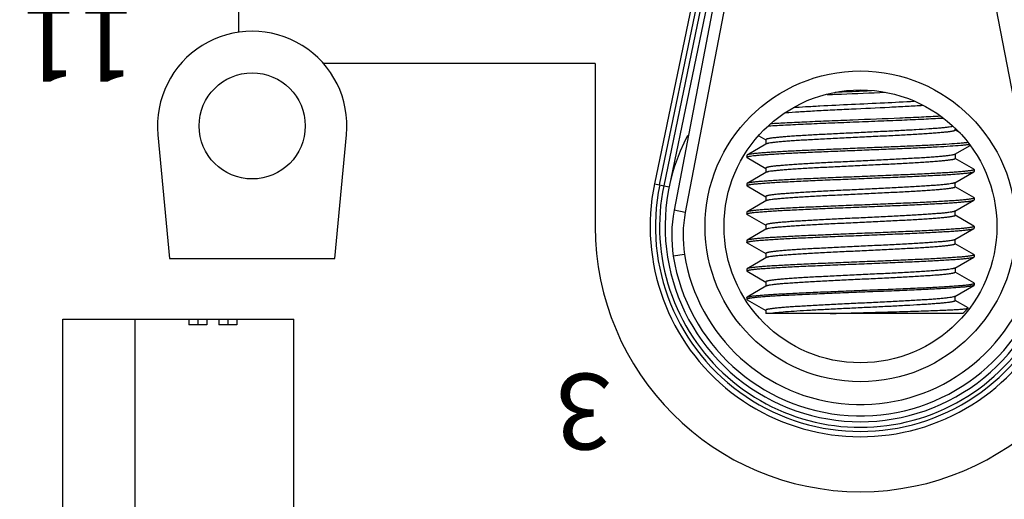
# Model space of a CAD drawing. Units: millimetres. Extents: x 11 to 673, y 29 to 395.
# Drawn here: x 414 to 440, y 303 to 316 of the extents above; entities that cross this region are included whole.
import ezdxf

# ---------------------------------------------------------------- set-up
doc = ezdxf.new("R2010")
doc.units = ezdxf.units.MM
doc.header["$MEASUREMENT"] = 0
doc.layers.get('0').update_dxf_attribs({"lineweight": 30})
doc.layers.add('DIM', color=3, linetype='Continuous', lineweight=15)
doc.layers.add('模刻', color=1, linetype='Continuous', lineweight=20)
doc.styles.add('HD', font='romans.shx', dxfattribs={"width": 1.05, "height": 1.2})
doc.styles.add('Romans字体', font='romans.shx', dxfattribs={"width": 0.75})
doc.dimstyles.new('01', dxfattribs={"dimtxt": 3, "dimasz": 2.5, "dimexe": 1.2, "dimexo": 0.2, "dimgap": 0.8, "dimtad": 1, "dimdec": 1, "dimdsep": 46, "dimtxsty": 'Romans字体', "dimcen": 0, "dimclrd": 1, "dimclre": 6, "dimclrt": 4, "dimazin": 2, "dimtfac": 1, "dimtdec": 1, "dimtofl": 0, "dimtmove": 0, "dimatfit": 3, "dimfxl": 1, "dimtolj": 1, "dimtzin": 0, "dimarcsym": 0})

# ---------------------------------------------------------------- blocks, each defined once
blk = doc.blocks.new('*D21')
at = {"layer": 'Defpoints', "color": 0}
for p in [(483.101, 304.214), (399.601, 303.807), (483.101, 287.558)]:
    blk.add_point(p, dxfattribs=at)
at = {"layer": 'DIM', "color": 6, "lineweight": -2}
for p, q in [((483.101, 304.014), (483.101, 286.358)), ((399.601, 303.607), (399.601, 286.358))]:
    blk.add_line(p, q, dxfattribs=at)
at = {"layer": 'DIM', "color": 1, "lineweight": -2}
blk.add_line((402.101, 287.558), (480.601, 287.558), dxfattribs=at)
at = {"layer": 'DIM', "color": 1}
for points in [[(402.101, 287.975), (402.101, 287.142), (399.601, 287.558)], [(480.601, 287.975), (480.601, 287.142), (483.101, 287.558)]]:
    blk.add_solid(points, dxfattribs=at)
at = {"layer": 'DIM', "color": 4, "lineweight": 0, "insert": (441.226, 289.858), "char_height": 3, "attachment_point": 5, "style": 'Romans字体'}
blk.add_mtext('\\A1;84.5', dxfattribs=at)

msp = doc.modelspace()

# ---------------------------------------------------------------- linework, layer by layer
at = {"color": 7, "linetype": 'Continuous'}
for p, q in [((420.251, 315.188), (420.251, 322.963)), ((432.464, 317.213), (431.216, 311.188)), ((431.353, 311.16), (432.577, 317.073)), ((432.668, 316.962), (431.461, 311.137)), ((432.786, 316.816), (431.604, 311.108)), ((432.854, 316.319), (431.733, 310.488)), ((433.149, 316.263), (432.027, 310.431)), ((441.248, 310.571), (440.153, 316.263)), ((429.651, 314.363), (422.479, 314.363)), ((429.651, 314.363), (429.651, 310.063)), ((439.151, 312.601), (439.151, 312.634)), ((439.29, 312.526), (439.151, 312.606)), ((418.112, 312.48), (418.417, 309.213)), ((422.785, 309.213), (423.09, 312.48)), ((433.967, 312.45), (434.151, 312.344)), ((434.151, 312.349), (434.151, 312.231)), ((434.159, 312.236), (433.658, 311.946)), ((439.142, 311.964), (439.549, 312.199)), ((433.658, 311.946), (433.651, 311.938)), ((433.651, 311.938), (433.651, 311.888)), ((433.651, 311.938), (433.651, 311.888)), ((433.651, 311.888), (433.651, 311.889)), ((433.658, 311.879), (433.651, 311.888)), ((433.658, 311.879), (434.151, 311.594)), ((439.151, 311.969), (439.151, 311.851)), ((439.644, 311.571), (439.151, 311.856)), ((434.151, 311.599), (434.151, 311.481)), ((439.644, 311.571), (439.651, 311.563)), ((439.651, 311.563), (439.651, 311.513)), ((439.651, 311.563), (439.651, 311.513)), ((439.651, 311.563), (439.651, 311.561)), ((434.159, 311.486), (433.658, 311.196)), ((439.142, 311.214), (439.644, 311.504)), ((439.644, 311.504), (439.651, 311.513)), ((431.216, 311.188), (431.604, 311.108)), ((433.658, 311.196), (433.651, 311.188)), ((433.651, 311.188), (433.651, 311.138)), ((433.651, 311.188), (433.651, 311.138)), ((433.651, 311.138), (433.651, 311.139)), ((433.658, 311.129), (433.651, 311.138)), ((433.658, 311.129), (434.151, 310.844)), ((439.151, 311.101), (439.151, 311.219)), ((439.644, 310.821), (439.151, 311.106)), ((434.151, 310.849), (434.151, 310.731)), ((439.142, 310.464), (439.644, 310.754)), ((439.644, 310.821), (439.651, 310.813)), ((439.644, 310.754), (439.651, 310.763)), ((439.651, 310.813), (439.651, 310.763)), ((439.651, 310.813), (439.651, 310.763)), ((439.651, 310.813), (439.651, 310.811)), ((432.027, 310.431), (431.733, 310.488)), ((434.159, 310.736), (433.658, 310.446)), ((433.658, 310.446), (433.651, 310.438)), ((433.651, 310.438), (433.651, 310.388)), ((433.651, 310.438), (433.651, 310.388)), ((433.651, 310.388), (433.651, 310.389)), ((433.658, 310.379), (433.651, 310.388)), ((433.658, 310.379), (434.151, 310.094)), ((439.151, 310.351), (439.151, 310.469)), ((439.644, 310.071), (439.151, 310.356)), ((434.159, 309.986), (433.658, 309.696)), ((434.151, 310.099), (434.151, 309.981)), ((439.142, 309.714), (439.644, 310.004)), ((439.644, 310.071), (439.651, 310.063)), ((439.644, 310.004), (439.651, 310.013)), ((439.651, 310.063), (439.651, 310.013)), ((439.651, 310.063), (439.651, 310.013)), ((439.651, 310.063), (439.651, 310.061)), ((439.151, 309.601), (439.151, 309.719)), ((433.658, 309.696), (433.651, 309.688)), ((433.651, 309.688), (433.651, 309.638)), ((433.651, 309.688), (433.651, 309.638)), ((433.651, 309.638), (433.651, 309.639)), ((433.658, 309.629), (433.651, 309.638)), ((433.658, 309.629), (434.151, 309.344)), ((439.644, 309.321), (439.151, 309.606)), ((418.417, 309.213), (422.785, 309.213)), ((432.01, 309.322), (431.713, 309.274)), ((434.159, 309.236), (433.658, 308.946)), ((434.151, 309.349), (434.151, 309.231)), ((439.142, 308.964), (439.644, 309.254)), ((439.644, 309.321), (439.651, 309.313)), ((439.644, 309.254), (439.651, 309.263)), ((439.651, 309.313), (439.651, 309.263)), ((439.651, 309.313), (439.651, 309.263)), ((439.651, 309.313), (439.651, 309.311)), ((433.658, 308.946), (433.651, 308.938)), ((433.651, 308.938), (433.651, 308.888)), ((433.651, 308.938), (433.651, 308.888)), ((439.151, 308.969), (439.151, 308.851)), ((433.651, 308.888), (433.651, 308.889)), ((433.658, 308.879), (433.651, 308.888)), ((433.658, 308.879), (434.151, 308.594)), ((439.644, 308.571), (439.151, 308.856)), ((434.159, 308.486), (433.658, 308.196)), ((434.151, 308.599), (434.151, 308.481)), ((439.142, 308.214), (439.644, 308.504)), ((439.644, 308.571), (439.651, 308.563)), ((439.651, 308.513), (439.644, 308.504)), ((439.651, 308.563), (439.651, 308.513)), ((439.651, 308.563), (439.651, 308.513)), ((439.651, 308.561), (439.651, 308.563)), ((433.651, 308.188), (433.651, 308.138)), ((439.142, 308.214), (439.138, 308.212)), ((439.151, 308.101), (439.151, 308.219)), ((433.651, 308.138), (433.658, 308.129)), ((433.658, 308.129), (434.151, 307.844)), ((439.49, 307.91), (439.151, 308.106)), ((439.351, 307.763), (439.492, 307.904)), ((434.151, 307.849), (434.151, 307.763)), ((439.351, 307.763), (434.151, 307.763)), ((415.601, 307.613), (421.701, 307.613)), ((415.601, 301.113), (415.601, 307.613)), ((417.509, 302.013), (417.509, 307.613)), ((418.925, 307.613), (418.925, 307.463)), ((419.4, 307.463), (418.925, 307.463)), ((419.162, 307.613), (419.162, 307.463)), ((419.4, 307.613), (419.4, 307.463)), ((419.716, 307.613), (419.716, 307.463)), ((420.191, 307.463), (419.716, 307.463)), ((419.954, 307.613), (419.954, 307.463)), ((420.191, 307.613), (420.191, 307.463)), ((421.701, 301.113), (421.701, 307.613))]:
    msp.add_line(p, q, dxfattribs=at)
for radius in [4.1, 3.6]:
    msp.add_circle((436.651, 310.063), radius, dxfattribs=at)
msp.add_circle((420.601, 312.713), 1.4)
for centre, radius, start, end in [((420.601, 312.713), 2.5, 354.6615, 185.3385), ((436.651, 310.063), 5.154, 152.2819, 27.7181), ((439.211, 314.5), 2.294, 277.2763, 277.6678), ((436.651, 310.063), 5.55, 168.3, 359.7353), ((436.651, 310.063), 5.41, 168.3, 11.7), ((436.651, 310.062), 5.3, 168.2998, 349.3843), ((435.171, 309.826), 3.501, 169.1145, 189.0685), ((435.171, 309.826), 3.201, 169.1145, 189.0685), ((436.651, 310.063), 7, 180, 0), ((436.651, 310.063), 5, 189.0685, 343.4744), ((436.651, 310.063), 4.7, 189.0685, 343.4744)]:
    msp.add_arc(centre, radius, start, end, dxfattribs=at)
for points, knots in [([(436.945, 313.637), (436.865, 313.634), (436.546, 313.621), (436.227, 313.608), (435.988, 313.598)], [0, 0, 0, 0, 0.251067, 1, 1, 1, 1]), ([(438.071, 313.358), (437.808, 313.343), (437.257, 313.315), (436.426, 313.276), (435.733, 313.242), (435.218, 313.214), (434.982, 313.199), (434.872, 313.192)], [0, 0, 0, 0, 0.24667, 0.51707, 0.778666, 0.896182, 1, 1, 1, 1]), ([(435.77, 313.539), (435.896, 313.545), (436.407, 313.566), (436.918, 313.585), (437.303, 313.601)], [0, 0, 0, 0, 0.245976, 1, 1, 1, 1]), ([(438.303, 313.25), (438.165, 313.241), (437.871, 313.224), (437.24, 313.191), (436.581, 313.161), (435.921, 313.129), (435.457, 313.105), (435.044, 313.081), (434.787, 313.064), (434.67, 313.055)], [0, 0, 0, 0, 0.114411, 0.242979, 0.520838, 0.65857, 0.787825, 0.903231, 1, 1, 1, 1]), ([(434.229, 312.713), (434.376, 312.723), (434.702, 312.741), (435.229, 312.767), (435.824, 312.792), (436.459, 312.817), (437.103, 312.843), (437.725, 312.868), (438.296, 312.894), (438.656, 312.912), (438.823, 312.922)], [0, 0, 0, 0, 0.096205, 0.212888, 0.344509, 0.484814, 0.62714, 0.764714, 0.890999, 1, 1, 1, 1]), ([(438.756, 312.968), (438.591, 312.959), (438.237, 312.941), (437.468, 312.907), (436.656, 312.875), (435.838, 312.842), (435.26, 312.818), (434.744, 312.793), (434.423, 312.776), (434.277, 312.766)], [0, 0, 0, 0, 0.110589, 0.237129, 0.515159, 0.6543, 0.785256, 0.902218, 1, 1, 1, 1]), ([(439.094, 312.698), (439.075, 312.694), (439.029, 312.686), (438.95, 312.675), (438.853, 312.665), (438.737, 312.654), (438.603, 312.643), (438.394, 312.628), (438.098, 312.61), (437.709, 312.588), (437.284, 312.567), (436.839, 312.545), (436.387, 312.524), (435.944, 312.502), (435.525, 312.481), (435.197, 312.463), (434.956, 312.448), (434.796, 312.437), (434.652, 312.426), (434.524, 312.415), (434.414, 312.404), (434.334, 312.395), (434.28, 312.387), (434.246, 312.382), (434.218, 312.377), (434.194, 312.371), (434.176, 312.366), (434.164, 312.361), (434.157, 312.357), (434.153, 312.354), (434.151, 312.351), (434.151, 312.349)], [0, 0, 0, 0, 0.01202, 0.028009, 0.047854, 0.071403, 0.098462, 0.128813, 0.198355, 0.277724, 0.36428, 0.455142, 0.547282, 0.63763, 0.723178, 0.801076, 0.836336, 0.868737, 0.898013, 0.923919, 0.946246, 0.964815, 0.972645, 0.979485, 0.985326, 0.990164, 0.993998, 0.996848, 0.997921, 0.99878, 1, 1, 1, 1]), ([(439.151, 312.601), (439.151, 312.599), (439.149, 312.596), (439.144, 312.592), (439.137, 312.588), (439.124, 312.583), (439.104, 312.578), (439.078, 312.572), (439.047, 312.567), (439.01, 312.561), (438.951, 312.553), (438.864, 312.543), (438.744, 312.532), (438.606, 312.521), (438.449, 312.509), (438.276, 312.498), (438.018, 312.482), (437.666, 312.463), (437.22, 312.441), (436.753, 312.419), (436.282, 312.396), (435.825, 312.374), (435.46, 312.355), (435.187, 312.339), (435.001, 312.328), (434.83, 312.316), (434.676, 312.305), (434.54, 312.294), (434.423, 312.283), (434.326, 312.272), (434.259, 312.262), (434.216, 312.254), (434.192, 312.248), (434.174, 312.243), (434.163, 312.238), (434.159, 312.236)], [0, 0, 0, 0, 0.001273, 0.002184, 0.00333, 0.00639, 0.010518, 0.01573, 0.022026, 0.029398, 0.037837, 0.057835, 0.081856, 0.109685, 0.141075, 0.175742, 0.213372, 0.296132, 0.386351, 0.48075, 0.575898, 0.668335, 0.754701, 0.794615, 0.83186, 0.866096, 0.897015, 0.924336, 0.947818, 0.967252, 0.982478, 0.988478, 0.993393, 0.997226, 1, 1, 1, 1]), ([(439.486, 312.273), (439.454, 312.269), (439.385, 312.262), (439.22, 312.247), (438.969, 312.23), (438.618, 312.21), (438.21, 312.19), (437.757, 312.17), (437.271, 312.15), (436.767, 312.13), (436.259, 312.109), (435.763, 312.089), (435.293, 312.069), (434.924, 312.052), (434.652, 312.038), (434.469, 312.028), (434.302, 312.018), (434.152, 312.008), (434.02, 311.998), (433.908, 311.988), (433.815, 311.978), (433.751, 311.969), (433.711, 311.962), (433.688, 311.957), (433.671, 311.952), (433.662, 311.948), (433.658, 311.946)], [0, 0, 0, 0, 0.016243, 0.035906, 0.084916, 0.145622, 0.216262, 0.294779, 0.378883, 0.46612, 0.553942, 0.639784, 0.721142, 0.795643, 0.829632, 0.861112, 0.889853, 0.915645, 0.938305, 0.957668, 0.973601, 0.985995, 0.990844, 0.99479, 0.997834, 1, 1, 1, 1]), ([(433.662, 311.898), (433.667, 311.9), (433.678, 311.904), (433.707, 311.911), (433.757, 311.92), (433.833, 311.93), (433.929, 311.94), (434.046, 311.95), (434.181, 311.96), (434.335, 311.97), (434.572, 311.984), (434.905, 312.001), (435.339, 312.021), (435.812, 312.041), (436.31, 312.061), (436.818, 312.082), (437.32, 312.102), (437.803, 312.122), (438.253, 312.142), (438.656, 312.162), (439, 312.182), (439.245, 312.199), (439.405, 312.213), (439.472, 312.221), (439.502, 312.225)], [0, 0, 0, 0, 0.002524, 0.005937, 0.015463, 0.028571, 0.045187, 0.065198, 0.088464, 0.114818, 0.144068, 0.210393, 0.285512, 0.367236, 0.453183, 0.540846, 0.627669, 0.711121, 0.788768, 0.858348, 0.917835, 0.965507, 0.98447, 1, 1, 1, 1]), ([(433.651, 311.889), (433.651, 311.891), (433.655, 311.894), (433.659, 311.897), (433.662, 311.898)], [0, 0, 0, 0, 0.386003, 1, 1, 1, 1]), ([(439.142, 311.964), (439.138, 311.962), (439.128, 311.957), (439.11, 311.952), (439.086, 311.946), (439.043, 311.938), (438.975, 311.928), (438.879, 311.917), (438.762, 311.906), (438.626, 311.895), (438.472, 311.884), (438.301, 311.872), (438.115, 311.861), (437.842, 311.845), (437.477, 311.826), (437.02, 311.804), (436.549, 311.781), (436.082, 311.759), (435.636, 311.737), (435.284, 311.718), (435.025, 311.702), (434.852, 311.691), (434.696, 311.679), (434.557, 311.668), (434.438, 311.657), (434.351, 311.647), (434.291, 311.639), (434.255, 311.634), (434.224, 311.628), (434.198, 311.622), (434.178, 311.617), (434.165, 311.612), (434.158, 311.608), (434.153, 311.604), (434.151, 311.601), (434.151, 311.599)], [0, 0, 0, 0, 0.002775, 0.006608, 0.011524, 0.017525, 0.032751, 0.052187, 0.07567, 0.102992, 0.133911, 0.168148, 0.205393, 0.245307, 0.331673, 0.42411, 0.519257, 0.613655, 0.703873, 0.786631, 0.824261, 0.858927, 0.890317, 0.918145, 0.942166, 0.962164, 0.970602, 0.977975, 0.98427, 0.989482, 0.99361, 0.99667, 0.997816, 0.998727, 1, 1, 1, 1]), ([(439.151, 311.851), (439.151, 311.849), (439.149, 311.846), (439.144, 311.842), (439.137, 311.838), (439.124, 311.833), (439.104, 311.828), (439.078, 311.822), (439.047, 311.817), (439.01, 311.811), (438.951, 311.803), (438.864, 311.793), (438.744, 311.782), (438.606, 311.771), (438.449, 311.759), (438.276, 311.748), (438.018, 311.732), (437.666, 311.713), (437.22, 311.691), (436.753, 311.669), (436.282, 311.646), (435.825, 311.624), (435.46, 311.605), (435.187, 311.589), (435.001, 311.578), (434.83, 311.566), (434.676, 311.555), (434.54, 311.544), (434.423, 311.533), (434.326, 311.522), (434.259, 311.512), (434.216, 311.504), (434.192, 311.498), (434.174, 311.493), (434.163, 311.488), (434.159, 311.486)], [0, 0, 0, 0, 0.001272, 0.002183, 0.00333, 0.006389, 0.010517, 0.01573, 0.022026, 0.029398, 0.037836, 0.057835, 0.081856, 0.109685, 0.141075, 0.175742, 0.213372, 0.296132, 0.386351, 0.48075, 0.575898, 0.668335, 0.754701, 0.794615, 0.83186, 0.866096, 0.897015, 0.924336, 0.947818, 0.967252, 0.982478, 0.988478, 0.993393, 0.997226, 1, 1, 1, 1]), ([(439.64, 311.552), (439.635, 311.55), (439.623, 311.546), (439.601, 311.54), (439.573, 311.535), (439.523, 311.527), (439.445, 311.518), (439.333, 311.507), (439.197, 311.496), (439.04, 311.485), (438.862, 311.474), (438.664, 311.463), (438.449, 311.452), (438.133, 311.436), (437.709, 311.418), (437.177, 311.396), (436.626, 311.374), (436.076, 311.352), (435.546, 311.33), (435.125, 311.312), (434.813, 311.296), (434.601, 311.285), (434.406, 311.274), (434.232, 311.263), (434.078, 311.252), (433.947, 311.241), (433.853, 311.232), (433.789, 311.224), (433.75, 311.218), (433.718, 311.213), (433.692, 311.208), (433.673, 311.202), (433.662, 311.198), (433.658, 311.196)], [0, 0, 0, 0, 0.002702, 0.006437, 0.011219, 0.017045, 0.0318, 0.050598, 0.073286, 0.099669, 0.129525, 0.162594, 0.198592, 0.237206, 0.320921, 0.410834, 0.503829, 0.596679, 0.686161, 0.769173, 0.807341, 0.842835, 0.875348, 0.9046, 0.930336, 0.952339, 0.970422, 0.977947, 0.984439, 0.989891, 0.994298, 0.997659, 1, 1, 1, 1]), ([(439.651, 311.561), (439.65, 311.56), (439.647, 311.556), (439.643, 311.554), (439.64, 311.552)], [0, 0, 0, 0, 0.387686, 1, 1, 1, 1]), ([(433.662, 311.148), (433.667, 311.15), (433.679, 311.154), (433.701, 311.16), (433.73, 311.165), (433.78, 311.173), (433.858, 311.183), (433.97, 311.193), (434.106, 311.204), (434.263, 311.215), (434.442, 311.226), (434.639, 311.237), (434.854, 311.248), (435.17, 311.264), (435.594, 311.282), (436.127, 311.304), (436.677, 311.326), (437.227, 311.348), (437.757, 311.37), (438.177, 311.388), (438.49, 311.404), (438.702, 311.415), (438.896, 311.426), (439.07, 311.437), (439.224, 311.448), (439.355, 311.459), (439.449, 311.468), (439.513, 311.476), (439.551, 311.482), (439.584, 311.487), (439.61, 311.492), (439.629, 311.498), (439.64, 311.502), (439.644, 311.504)], [0, 0, 0, 0, 0.002726, 0.006486, 0.011291, 0.01714, 0.031937, 0.050772, 0.073492, 0.099904, 0.129783, 0.16287, 0.198881, 0.237503, 0.321218, 0.411118, 0.504089, 0.596903, 0.686342, 0.769311, 0.807458, 0.842933, 0.875426, 0.904659, 0.930379, 0.952367, 0.970439, 0.977959, 0.984447, 0.989896, 0.9943, 0.99766, 1, 1, 1, 1]), ([(433.651, 311.139), (433.651, 311.141), (433.655, 311.144), (433.659, 311.147), (433.662, 311.148)], [0, 0, 0, 0, 0.38611, 1, 1, 1, 1]), ([(439.142, 311.214), (439.138, 311.212), (439.128, 311.207), (439.11, 311.202), (439.086, 311.196), (439.043, 311.188), (438.975, 311.178), (438.879, 311.167), (438.762, 311.156), (438.626, 311.145), (438.472, 311.134), (438.301, 311.122), (438.115, 311.111), (437.842, 311.095), (437.477, 311.076), (437.02, 311.054), (436.549, 311.031), (436.082, 311.009), (435.636, 310.987), (435.284, 310.968), (435.025, 310.952), (434.852, 310.941), (434.696, 310.929), (434.557, 310.918), (434.438, 310.907), (434.351, 310.897), (434.291, 310.889), (434.255, 310.884), (434.224, 310.878), (434.198, 310.872), (434.178, 310.867), (434.165, 310.862), (434.158, 310.858), (434.153, 310.854), (434.151, 310.851), (434.151, 310.849)], [0, 0, 0, 0, 0.002774, 0.006607, 0.011522, 0.017522, 0.032748, 0.052182, 0.075664, 0.102985, 0.133904, 0.16814, 0.205385, 0.245299, 0.331665, 0.424102, 0.51925, 0.613649, 0.703868, 0.786628, 0.824258, 0.858925, 0.890315, 0.918144, 0.942165, 0.962163, 0.970602, 0.977974, 0.98427, 0.989482, 0.99361, 0.99667, 0.997816, 0.998727, 1, 1, 1, 1]), ([(439.151, 311.101), (439.151, 311.099), (439.149, 311.096), (439.144, 311.092), (439.137, 311.088), (439.124, 311.083), (439.104, 311.078), (439.078, 311.072), (439.047, 311.067), (439.01, 311.061), (438.951, 311.053), (438.864, 311.043), (438.744, 311.032), (438.606, 311.021), (438.449, 311.009), (438.276, 310.998), (438.018, 310.982), (437.666, 310.963), (437.22, 310.941), (436.753, 310.919), (436.282, 310.896), (435.825, 310.874), (435.46, 310.855), (435.187, 310.839), (435.001, 310.828), (434.83, 310.816), (434.676, 310.805), (434.54, 310.794), (434.423, 310.783), (434.326, 310.772), (434.259, 310.762), (434.216, 310.754), (434.192, 310.748), (434.174, 310.743), (434.163, 310.738), (434.159, 310.736)], [0, 0, 0, 0, 0.001273, 0.002184, 0.00333, 0.00639, 0.010518, 0.01573, 0.022026, 0.029398, 0.037837, 0.057835, 0.081856, 0.109685, 0.141075, 0.175742, 0.213372, 0.296132, 0.386351, 0.48075, 0.575898, 0.668335, 0.754701, 0.794615, 0.83186, 0.866096, 0.897015, 0.924336, 0.947818, 0.967252, 0.982478, 0.988478, 0.993393, 0.997226, 1, 1, 1, 1]), ([(439.64, 310.802), (439.635, 310.8), (439.623, 310.796), (439.601, 310.79), (439.573, 310.785), (439.522, 310.777), (439.444, 310.768), (439.332, 310.757), (439.197, 310.746), (439.04, 310.735), (438.861, 310.724), (438.664, 310.713), (438.449, 310.702), (438.133, 310.686), (437.709, 310.668), (437.176, 310.646), (436.625, 310.624), (436.076, 310.602), (435.546, 310.58), (435.125, 310.562), (434.812, 310.546), (434.6, 310.535), (434.406, 310.524), (434.232, 310.513), (434.078, 310.502), (433.947, 310.491), (433.852, 310.482), (433.789, 310.474), (433.75, 310.468), (433.718, 310.463), (433.692, 310.458), (433.673, 310.452), (433.662, 310.448), (433.658, 310.446)], [0, 0, 0, 0, 0.002709, 0.006451, 0.011239, 0.017072, 0.031839, 0.050647, 0.073343, 0.099734, 0.129597, 0.162672, 0.198675, 0.237292, 0.321008, 0.410918, 0.503907, 0.596748, 0.686218, 0.769216, 0.807377, 0.842866, 0.875373, 0.904619, 0.93035, 0.952349, 0.970427, 0.977951, 0.984442, 0.989893, 0.994298, 0.997659, 1, 1, 1, 1]), ([(433.662, 310.398), (433.667, 310.4), (433.679, 310.404), (433.701, 310.41), (433.729, 310.415), (433.78, 310.423), (433.858, 310.433), (433.97, 310.443), (434.105, 310.454), (434.263, 310.465), (434.441, 310.476), (434.638, 310.487), (434.853, 310.498), (435.17, 310.514), (435.594, 310.532), (436.126, 310.554), (436.677, 310.576), (437.227, 310.598), (437.756, 310.62), (438.177, 310.638), (438.49, 310.654), (438.702, 310.665), (438.896, 310.676), (439.07, 310.687), (439.224, 310.698), (439.355, 310.709), (439.449, 310.718), (439.513, 310.726), (439.551, 310.732), (439.584, 310.737), (439.61, 310.742), (439.629, 310.748), (439.64, 310.752), (439.644, 310.754)], [0, 0, 0, 0, 0.002717, 0.006467, 0.011263, 0.017102, 0.031883, 0.050703, 0.07341, 0.09981, 0.12968, 0.162761, 0.198767, 0.237387, 0.321103, 0.411009, 0.503991, 0.596821, 0.686277, 0.769261, 0.807416, 0.842898, 0.875399, 0.904639, 0.930364, 0.952358, 0.970433, 0.977954, 0.984445, 0.989895, 0.994299, 0.99766, 1, 1, 1, 1]), ([(439.651, 310.811), (439.65, 310.81), (439.647, 310.806), (439.642, 310.804), (439.64, 310.802)], [0, 0, 0, 0, 0.387243, 1, 1, 1, 1]), ([(433.651, 310.389), (433.651, 310.391), (433.655, 310.394), (433.659, 310.397), (433.662, 310.398)], [0, 0, 0, 0, 0.38673, 1, 1, 1, 1]), ([(439.142, 310.464), (439.138, 310.462), (439.128, 310.457), (439.11, 310.452), (439.086, 310.446), (439.043, 310.438), (438.975, 310.428), (438.879, 310.417), (438.762, 310.406), (438.626, 310.395), (438.472, 310.384), (438.301, 310.372), (438.115, 310.361), (437.842, 310.345), (437.477, 310.326), (437.02, 310.304), (436.549, 310.281), (436.082, 310.259), (435.636, 310.237), (435.284, 310.218), (435.025, 310.202), (434.852, 310.191), (434.696, 310.179), (434.557, 310.168), (434.438, 310.157), (434.351, 310.147), (434.291, 310.139), (434.255, 310.134), (434.224, 310.128), (434.198, 310.122), (434.178, 310.117), (434.165, 310.112), (434.158, 310.108), (434.153, 310.104), (434.151, 310.101), (434.151, 310.099)], [0, 0, 0, 0, 0.002774, 0.006607, 0.011522, 0.017522, 0.032748, 0.052182, 0.075664, 0.102985, 0.133904, 0.16814, 0.205385, 0.245299, 0.331665, 0.424102, 0.51925, 0.613649, 0.703868, 0.786628, 0.824258, 0.858925, 0.890315, 0.918144, 0.942165, 0.962163, 0.970602, 0.977974, 0.98427, 0.989482, 0.99361, 0.99667, 0.997816, 0.998727, 1, 1, 1, 1]), ([(439.151, 310.351), (439.151, 310.349), (439.149, 310.346), (439.144, 310.342), (439.137, 310.338), (439.124, 310.333), (439.104, 310.328), (439.078, 310.322), (439.047, 310.317), (439.01, 310.311), (438.951, 310.303), (438.864, 310.293), (438.744, 310.282), (438.606, 310.271), (438.449, 310.259), (438.276, 310.248), (438.018, 310.232), (437.666, 310.213), (437.22, 310.191), (436.753, 310.169), (436.282, 310.146), (435.825, 310.124), (435.46, 310.105), (435.187, 310.089), (435.001, 310.078), (434.83, 310.066), (434.676, 310.055), (434.54, 310.044), (434.423, 310.033), (434.326, 310.022), (434.259, 310.012), (434.216, 310.004), (434.192, 309.998), (434.174, 309.993), (434.163, 309.988), (434.159, 309.986)], [0, 0, 0, 0, 0.001273, 0.002184, 0.00333, 0.00639, 0.010518, 0.01573, 0.022026, 0.029398, 0.037837, 0.057835, 0.081856, 0.109685, 0.141075, 0.175742, 0.213372, 0.296132, 0.386351, 0.48075, 0.575898, 0.668335, 0.754701, 0.794615, 0.83186, 0.866096, 0.897015, 0.924336, 0.947818, 0.967252, 0.982478, 0.988478, 0.993393, 0.997226, 1, 1, 1, 1]), ([(439.64, 310.052), (439.635, 310.05), (439.622, 310.046), (439.6, 310.04), (439.572, 310.035), (439.522, 310.027), (439.444, 310.017), (439.332, 310.007), (439.196, 309.996), (439.039, 309.985), (438.86, 309.974), (438.663, 309.963), (438.448, 309.952), (438.132, 309.936), (437.708, 309.918), (437.175, 309.896), (436.625, 309.874), (436.075, 309.852), (435.545, 309.83), (435.125, 309.812), (434.812, 309.796), (434.6, 309.785), (434.406, 309.774), (434.232, 309.763), (434.078, 309.752), (433.947, 309.741), (433.852, 309.732), (433.789, 309.724), (433.75, 309.718), (433.718, 309.713), (433.692, 309.708), (433.673, 309.702), (433.662, 309.698), (433.658, 309.696)], [0, 0, 0, 0, 0.002722, 0.006477, 0.011278, 0.017123, 0.031913, 0.05074, 0.073455, 0.099861, 0.129736, 0.162821, 0.198829, 0.23745, 0.321165, 0.411068, 0.504044, 0.596866, 0.686314, 0.769289, 0.80744, 0.842918, 0.875415, 0.904651, 0.930373, 0.952363, 0.970436, 0.977957, 0.984446, 0.989896, 0.9943, 0.99766, 1, 1, 1, 1]), ([(433.662, 309.648), (433.667, 309.65), (433.679, 309.654), (433.701, 309.66), (433.729, 309.665), (433.779, 309.673), (433.857, 309.682), (433.969, 309.693), (434.104, 309.704), (434.262, 309.715), (434.44, 309.726), (434.637, 309.737), (434.852, 309.748), (435.169, 309.764), (435.592, 309.782), (436.125, 309.804), (436.676, 309.826), (437.226, 309.848), (437.756, 309.87), (438.176, 309.888), (438.489, 309.904), (438.701, 309.915), (438.895, 309.926), (439.07, 309.937), (439.223, 309.948), (439.354, 309.959), (439.449, 309.968), (439.513, 309.976), (439.551, 309.982), (439.584, 309.987), (439.61, 309.992), (439.629, 309.998), (439.64, 310.002), (439.644, 310.004)], [0, 0, 0, 0, 0.002704, 0.006441, 0.011225, 0.017053, 0.031812, 0.050612, 0.073303, 0.099689, 0.129547, 0.162618, 0.198618, 0.237233, 0.320949, 0.410861, 0.503854, 0.596702, 0.68618, 0.769187, 0.807353, 0.842846, 0.875357, 0.904607, 0.930341, 0.952343, 0.970424, 0.977948, 0.98444, 0.989892, 0.994298, 0.997659, 1, 1, 1, 1]), ([(439.651, 310.061), (439.65, 310.06), (439.647, 310.056), (439.642, 310.053), (439.64, 310.052)], [0, 0, 0, 0, 0.386389, 1, 1, 1, 1]), ([(439.142, 309.714), (439.138, 309.712), (439.128, 309.707), (439.11, 309.702), (439.086, 309.696), (439.043, 309.688), (438.975, 309.678), (438.879, 309.667), (438.762, 309.656), (438.626, 309.645), (438.472, 309.634), (438.301, 309.622), (438.115, 309.611), (437.842, 309.595), (437.477, 309.576), (437.02, 309.554), (436.549, 309.531), (436.082, 309.509), (435.636, 309.487), (435.284, 309.468), (435.025, 309.452), (434.852, 309.441), (434.696, 309.429), (434.557, 309.418), (434.438, 309.407), (434.351, 309.397), (434.291, 309.389), (434.255, 309.384), (434.224, 309.378), (434.198, 309.372), (434.178, 309.367), (434.165, 309.362), (434.158, 309.358), (434.153, 309.354), (434.151, 309.351), (434.151, 309.349)], [0, 0, 0, 0, 0.002774, 0.006607, 0.011522, 0.017522, 0.032748, 0.052182, 0.075664, 0.102985, 0.133904, 0.16814, 0.205385, 0.245299, 0.331665, 0.424102, 0.51925, 0.613649, 0.703868, 0.786628, 0.824258, 0.858925, 0.890315, 0.918144, 0.942165, 0.962163, 0.970602, 0.977974, 0.98427, 0.989482, 0.99361, 0.99667, 0.997816, 0.998727, 1, 1, 1, 1]), ([(433.651, 309.639), (433.651, 309.64), (433.655, 309.644), (433.659, 309.646), (433.662, 309.648)], [0, 0, 0, 0, 0.387555, 1, 1, 1, 1]), ([(439.151, 309.601), (439.151, 309.599), (439.149, 309.596), (439.144, 309.592), (439.137, 309.588), (439.124, 309.583), (439.104, 309.578), (439.078, 309.572), (439.047, 309.567), (439.01, 309.561), (438.951, 309.553), (438.864, 309.543), (438.744, 309.532), (438.606, 309.521), (438.449, 309.509), (438.276, 309.498), (438.018, 309.482), (437.666, 309.463), (437.22, 309.441), (436.753, 309.419), (436.282, 309.396), (435.825, 309.374), (435.46, 309.355), (435.187, 309.339), (435.001, 309.328), (434.83, 309.316), (434.676, 309.305), (434.54, 309.294), (434.423, 309.283), (434.326, 309.272), (434.259, 309.262), (434.216, 309.254), (434.192, 309.248), (434.174, 309.243), (434.163, 309.238), (434.159, 309.236)], [0, 0, 0, 0, 0.001273, 0.002184, 0.00333, 0.00639, 0.010518, 0.01573, 0.022026, 0.029398, 0.037837, 0.057835, 0.081856, 0.109685, 0.141075, 0.175742, 0.213372, 0.296132, 0.386351, 0.48075, 0.575898, 0.668335, 0.754701, 0.794615, 0.83186, 0.866096, 0.897015, 0.924336, 0.947818, 0.967252, 0.982478, 0.988478, 0.993393, 0.997226, 1, 1, 1, 1]), ([(439.64, 309.302), (439.635, 309.3), (439.622, 309.296), (439.6, 309.29), (439.572, 309.285), (439.522, 309.277), (439.443, 309.267), (439.331, 309.257), (439.196, 309.246), (439.038, 309.235), (438.86, 309.224), (438.662, 309.213), (438.447, 309.202), (438.131, 309.186), (437.707, 309.168), (437.175, 309.146), (436.624, 309.124), (436.074, 309.102), (435.545, 309.08), (435.124, 309.062), (434.812, 309.046), (434.6, 309.035), (434.406, 309.024), (434.231, 309.013), (434.078, 309.002), (433.947, 308.991), (433.852, 308.982), (433.789, 308.974), (433.75, 308.968), (433.718, 308.963), (433.692, 308.958), (433.673, 308.952), (433.662, 308.948), (433.658, 308.946)], [0, 0, 0, 0, 0.002729, 0.006492, 0.0113, 0.017152, 0.031954, 0.050794, 0.073518, 0.099934, 0.129816, 0.162906, 0.198917, 0.23754, 0.321256, 0.411155, 0.504121, 0.59693, 0.686364, 0.769327, 0.807471, 0.842943, 0.875434, 0.904665, 0.930383, 0.95237, 0.97044, 0.97796, 0.984448, 0.989897, 0.9943, 0.99766, 1, 1, 1, 1]), ([(433.662, 308.898), (433.667, 308.9), (433.679, 308.904), (433.701, 308.91), (433.73, 308.915), (433.78, 308.923), (433.858, 308.933), (433.97, 308.943), (434.106, 308.954), (434.263, 308.965), (434.442, 308.976), (434.639, 308.987), (434.854, 308.999), (435.171, 309.014), (435.594, 309.032), (436.127, 309.054), (436.678, 309.076), (437.227, 309.098), (437.757, 309.12), (438.177, 309.138), (438.49, 309.154), (438.702, 309.165), (438.896, 309.176), (439.07, 309.187), (439.224, 309.198), (439.355, 309.209), (439.449, 309.218), (439.513, 309.226), (439.551, 309.232), (439.584, 309.237), (439.61, 309.242), (439.629, 309.248), (439.64, 309.252), (439.644, 309.254)], [0, 0, 0, 0, 0.002728, 0.006489, 0.011296, 0.017147, 0.031947, 0.050785, 0.073509, 0.099923, 0.129803, 0.162892, 0.198903, 0.237526, 0.321243, 0.411143, 0.50411, 0.59692, 0.686356, 0.769321, 0.807466, 0.842938, 0.87543, 0.904661, 0.93038, 0.952368, 0.970439, 0.977959, 0.984448, 0.989897, 0.9943, 0.99766, 1, 1, 1, 1]), ([(439.651, 309.311), (439.65, 309.309), (439.647, 309.306), (439.642, 309.303), (439.64, 309.302)], [0, 0, 0, 0, 0.385919, 1, 1, 1, 1]), ([(439.142, 308.964), (439.138, 308.962), (439.128, 308.957), (439.11, 308.952), (439.086, 308.946), (439.043, 308.938), (438.975, 308.928), (438.879, 308.917), (438.762, 308.906), (438.626, 308.895), (438.472, 308.884), (438.301, 308.872), (438.115, 308.861), (437.842, 308.845), (437.477, 308.826), (437.02, 308.804), (436.549, 308.781), (436.082, 308.759), (435.636, 308.737), (435.284, 308.718), (435.025, 308.702), (434.852, 308.691), (434.696, 308.679), (434.557, 308.668), (434.438, 308.657), (434.351, 308.647), (434.291, 308.639), (434.255, 308.634), (434.224, 308.628), (434.198, 308.622), (434.178, 308.617), (434.165, 308.612), (434.158, 308.608), (434.153, 308.604), (434.151, 308.601), (434.151, 308.599)], [0, 0, 0, 0, 0.002775, 0.006608, 0.011524, 0.017524, 0.032751, 0.052187, 0.075669, 0.102991, 0.133911, 0.168147, 0.205392, 0.245307, 0.331673, 0.424109, 0.519256, 0.613655, 0.703872, 0.786631, 0.824261, 0.858927, 0.890317, 0.918145, 0.942165, 0.962164, 0.970602, 0.977974, 0.984271, 0.989483, 0.99361, 0.99667, 0.997816, 0.998728, 1, 1, 1, 1]), ([(433.651, 308.889), (433.651, 308.891), (433.655, 308.894), (433.659, 308.897), (433.662, 308.898)], [0, 0, 0, 0, 0.386003, 1, 1, 1, 1]), ([(439.151, 308.851), (439.151, 308.849), (439.149, 308.846), (439.144, 308.842), (439.137, 308.838), (439.124, 308.833), (439.104, 308.828), (439.078, 308.822), (439.047, 308.817), (439.01, 308.811), (438.951, 308.803), (438.864, 308.793), (438.744, 308.782), (438.606, 308.771), (438.449, 308.759), (438.276, 308.748), (438.018, 308.732), (437.666, 308.713), (437.22, 308.691), (436.753, 308.669), (436.282, 308.646), (435.825, 308.624), (435.46, 308.605), (435.187, 308.589), (435.001, 308.578), (434.83, 308.566), (434.676, 308.555), (434.54, 308.544), (434.423, 308.533), (434.326, 308.522), (434.259, 308.512), (434.216, 308.504), (434.192, 308.498), (434.174, 308.493), (434.163, 308.488), (434.159, 308.486)], [0, 0, 0, 0, 0.001272, 0.002183, 0.00333, 0.006389, 0.010517, 0.01573, 0.022025, 0.029398, 0.037836, 0.057835, 0.081856, 0.109685, 0.141075, 0.175742, 0.213372, 0.296132, 0.38635, 0.48075, 0.575898, 0.668334, 0.754701, 0.794614, 0.831859, 0.866095, 0.897014, 0.924336, 0.947817, 0.967252, 0.982478, 0.988478, 0.993392, 0.997225, 1, 1, 1, 1]), ([(439.644, 308.504), (439.64, 308.502), (439.628, 308.498), (439.608, 308.492), (439.581, 308.487), (439.547, 308.481), (439.507, 308.475), (439.44, 308.467), (439.34, 308.457), (439.202, 308.446), (439.041, 308.435), (438.857, 308.423), (438.654, 308.412), (438.432, 308.401), (438.104, 308.385), (437.666, 308.366), (437.116, 308.343), (436.549, 308.321), (435.985, 308.298), (435.528, 308.279), (435.179, 308.264), (434.936, 308.253), (434.709, 308.241), (434.5, 308.23), (434.311, 308.218), (434.143, 308.207), (433.998, 308.196), (433.878, 308.185), (433.793, 308.175), (433.739, 308.167), (433.708, 308.161), (433.684, 308.156), (433.668, 308.151), (433.659, 308.146), (433.654, 308.143), (433.651, 308.14), (433.651, 308.138)], [0, 0, 0, 0, 0.002416, 0.005911, 0.010509, 0.01621, 0.023009, 0.030894, 0.049857, 0.072937, 0.099926, 0.130581, 0.164622, 0.201736, 0.241585, 0.327997, 0.420689, 0.516258, 0.611197, 0.702019, 0.744836, 0.785394, 0.823318, 0.858262, 0.889906, 0.917959, 0.942169, 0.962315, 0.978225, 0.984549, 0.989772, 0.99389, 0.996912, 0.998024, 0.998887, 1, 1, 1, 1]), ([(433.658, 308.196), (433.662, 308.198), (433.673, 308.202), (433.692, 308.208), (433.718, 308.213), (433.75, 308.218), (433.789, 308.224), (433.852, 308.232), (433.947, 308.241), (434.078, 308.252), (434.231, 308.263), (434.406, 308.274), (434.599, 308.285), (434.811, 308.296), (435.124, 308.312), (435.544, 308.33), (436.073, 308.352), (436.623, 308.374), (437.174, 308.396), (437.706, 308.418), (438.13, 308.436), (438.446, 308.451), (438.661, 308.463), (438.859, 308.474), (439.037, 308.485), (439.195, 308.496), (439.33, 308.506), (439.443, 308.517), (439.521, 308.527), (439.572, 308.535), (439.6, 308.54), (439.622, 308.546), (439.634, 308.55), (439.639, 308.552)], [0, 0, 0, 0, 0.002339, 0.005697, 0.010098, 0.015544, 0.02203, 0.029545, 0.047608, 0.069585, 0.095293, 0.124513, 0.156991, 0.19245, 0.23058, 0.313515, 0.402926, 0.495715, 0.588667, 0.67856, 0.76228, 0.800909, 0.83693, 0.870031, 0.899927, 0.92636, 0.949104, 0.967966, 0.982793, 0.988658, 0.99348, 0.997256, 1, 1, 1, 1]), ([(439.639, 308.552), (439.642, 308.553), (439.647, 308.556), (439.65, 308.559), (439.651, 308.561)], [0, 0, 0, 0, 0.61497, 1, 1, 1, 1]), ([(433.651, 308.188), (433.651, 308.188), (433.651, 308.19), (433.654, 308.193), (433.656, 308.195), (433.658, 308.196)], [0, 0, 0, 0, 0.186325, 0.528855, 1, 1, 1, 1]), ([(439.138, 308.212), (439.134, 308.21), (439.122, 308.205), (439.091, 308.197), (439.039, 308.188), (438.961, 308.177), (438.861, 308.165), (438.742, 308.154), (438.604, 308.143), (438.448, 308.132), (438.209, 308.116), (437.879, 308.097), (437.451, 308.075), (436.995, 308.053), (436.527, 308.03), (436.063, 308.008), (435.62, 307.986), (435.272, 307.967), (435.016, 307.951), (434.845, 307.94), (434.69, 307.929), (434.553, 307.918), (434.434, 307.907), (434.348, 307.897), (434.29, 307.889), (434.254, 307.883), (434.223, 307.878), (434.198, 307.872), (434.178, 307.867), (434.165, 307.862), (434.157, 307.858), (434.153, 307.854), (434.151, 307.851), (434.151, 307.849)], [0, 0, 0, 0, 0.003144, 0.007346, 0.018966, 0.034843, 0.054859, 0.078849, 0.106604, 0.137876, 0.17239, 0.249873, 0.336278, 0.428501, 0.52323, 0.61706, 0.706618, 0.788688, 0.825981, 0.860326, 0.891414, 0.91897, 0.942748, 0.962543, 0.970894, 0.978191, 0.984422, 0.98958, 0.993666, 0.996697, 0.997832, 0.998735, 1, 1, 1, 1]), ([(439.151, 308.101), (439.151, 308.099), (439.149, 308.096), (439.145, 308.093), (439.139, 308.089), (439.127, 308.085), (439.11, 308.079), (439.088, 308.074), (439.061, 308.069), (439.03, 308.064), (438.979, 308.056), (438.903, 308.047), (438.8, 308.037), (438.679, 308.026), (438.543, 308.016), (438.392, 308.005), (438.164, 307.991), (437.852, 307.973), (437.451, 307.952), (437.026, 307.932), (436.589, 307.911), (436.153, 307.89), (435.734, 307.869), (435.343, 307.848), (434.993, 307.828), (434.695, 307.807), (434.483, 307.789), (434.347, 307.774), (434.291, 307.767), (434.266, 307.763)], [0, 0, 0, 0, 0.001189, 0.002015, 0.003044, 0.005767, 0.009422, 0.014028, 0.019589, 0.026101, 0.033555, 0.05124, 0.07252, 0.097237, 0.1252, 0.156194, 0.189978, 0.26484, 0.347451, 0.435229, 0.525427, 0.615223, 0.701807, 0.782472, 0.854696, 0.916228, 0.965157, 0.984418, 1, 1, 1, 1]), ([(435.855, 307.763), (436.066, 307.769), (436.492, 307.781), (437.024, 307.795), (437.447, 307.807), (437.752, 307.816), (438.043, 307.825), (438.316, 307.834), (438.567, 307.843), (438.792, 307.851), (438.963, 307.859), (439.085, 307.865), (439.165, 307.869), (439.236, 307.873), (439.299, 307.878), (439.353, 307.882), (439.399, 307.886), (439.435, 307.89), (439.46, 307.894), (439.475, 307.897), (439.483, 307.899), (439.488, 307.901), (439.491, 307.903), (439.492, 307.904)], [0, 0, 0, 0, 0.173753, 0.351215, 0.438217, 0.522442, 0.602735, 0.678005, 0.747237, 0.809514, 0.864019, 0.888131, 0.910047, 0.929695, 0.947017, 0.961961, 0.974482, 0.984548, 0.992142, 0.99501, 0.997263, 0.998915, 1, 1, 1, 1]), ([(439.492, 307.904), (439.493, 307.904), (439.493, 307.905), (439.493, 307.907), (439.492, 307.908), (439.491, 307.909), (439.49, 307.91)], [0, 0, 0, 0, 0.233657, 0.428626, 0.666952, 1, 1, 1, 1])]:
    msp.add_open_spline(points, degree=3, knots=knots, dxfattribs=at)

# ---------------------------------------------------------------- texts
at = {"layer": '模刻', "char_height": 2, "width": 10.60223, "attachment_point": 1, "rotation": 180, "style": 'HD'}
for s, insert in [('11', (417.531, 313.879)), ('3', (430.097, 304.177))]:
    msp.add_mtext(s, dxfattribs=dict(at, insert=insert))

# ---------------------------------------------------------------- dimensions: what is measured, and where the dimension line sits
at = {"layer": 'DIM', "color": 6, "lineweight": 0}
dim = msp.add_linear_dim(base=(483.101, 287.558), p1=(399.601, 303.807), p2=(483.101, 304.214), text='84.5', dimstyle='01', dxfattribs=at)
dim.commit()
dim.dimension.update_dxf_attribs({"geometry": '*D21', "text_midpoint": (441.226, 287.558), "dimtype": 160})

doc.saveas('drawing.dxf')
